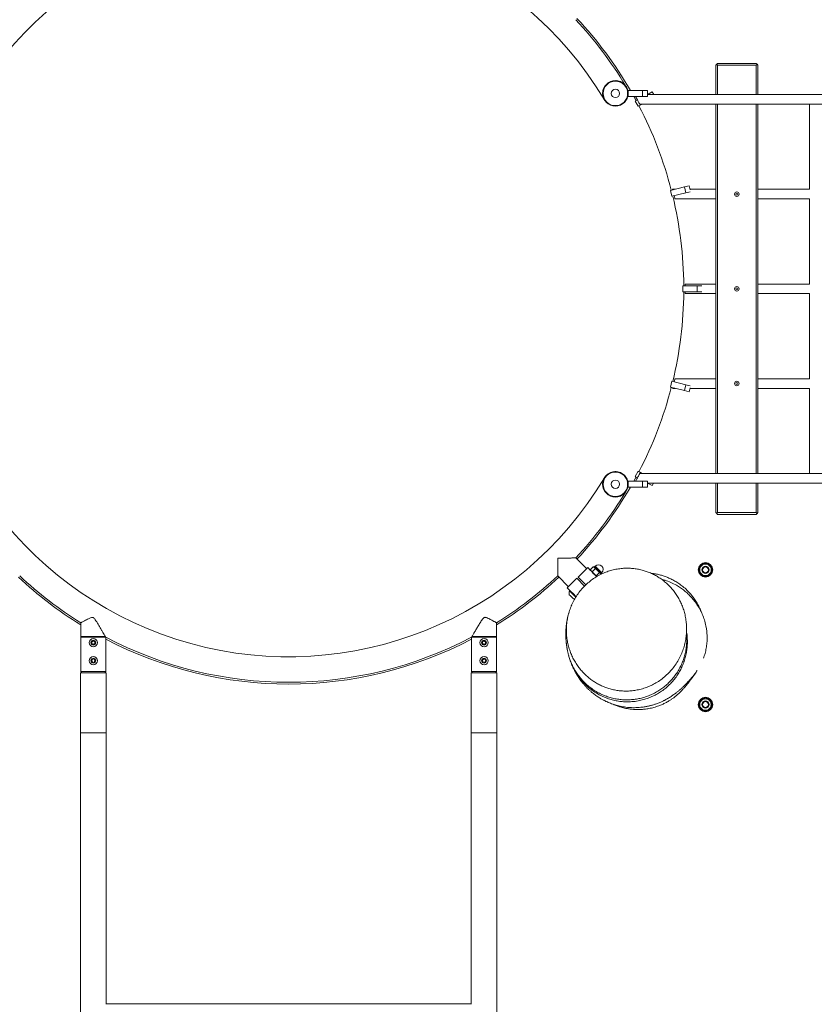
# Model space of a CAD drawing. Units: millimetres. Extents: x 5 to 415, y 5 to 292.
# Drawn here: x 103 to 129, y 142 to 175 of the extents above; entities that cross this region are included whole.
import ezdxf

# ---------------------------------------------------------------- set-up
doc = ezdxf.new("R2010")
doc.units = ezdxf.units.MM
doc.layers.add('1', color=7, linetype='Continuous', lineweight=15)
doc.styles.add('SLDTEXTSTYLE0', font='ISOCP', dxfattribs={"width": 0.96})
doc.dimstyles.new('SLDDIMSTYLE1', dxfattribs={"dimtxt": 3.5, "dimasz": 3.302, "dimexe": 0, "dimexo": 0.0625, "dimgap": 0.875, "dimtad": 2, "dimlfac": 50, "dimrnd": 1e-09, "dimzin": 12, "dimdsep": 46, "dimtxsty": 'SLDTEXTSTYLE0', "dimsah": 1, "dimcen": 0.09, "dimadec": 0, "dimazin": 0, "dimtfac": 1, "dimtofl": 0, "dimtmove": 0, "dimatfit": 3, "dimfxl": 0, "dimtolj": 1, "dimtzin": 12, "dimarcsym": 0})

# ---------------------------------------------------------------- blocks, each defined once
blk = doc.blocks.new('*D12')
at = {"layer": '1'}
for p, q in [((146.802, 269.487), (25.714, 269.487)), ((26.714, 269.487), (26.714, 69.487)), ((96.802, 69.487), (25.714, 69.487))]:
    blk.add_line(p, q, dxfattribs=at)
for points in [[(26.714, 269.487), (26.206, 266.185), (27.222, 266.185)], [(26.714, 69.487), (27.222, 72.789), (26.206, 72.789)]]:
    blk.add_solid(points, dxfattribs=at)
at = {"layer": '1', "insert": (22.203, 163.482), "char_height": 3.5, "attachment_point": 1, "rotation": 90, "style": 'SLDTEXTSTYLE0'}
blk.add_mtext('10000', dxfattribs=at)

msp = doc.modelspace()

# ---------------------------------------------------------------- linework, layer by layer
at = {"color": 7, "linetype": 'Continuous', "lineweight": 15}
for p, q in [((125.93663, 173.35155), (125.96663, 173.38155)), ((125.93663, 172.37155), (125.93663, 173.35155)), ((125.96663, 173.38155), (125.99663, 173.41155)), ((125.99663, 173.35155), (125.96663, 173.38155)), ((127.27663, 173.41155), (125.99663, 173.41155)), ((127.27663, 173.35155), (125.99663, 173.35155)), ((125.99663, 172.37155), (125.99663, 173.35155)), ((127.27663, 173.41155), (127.30663, 173.38155)), ((127.30663, 173.38155), (127.27663, 173.35155)), ((127.27663, 173.35155), (127.27663, 172.37155)), ((127.30663, 173.38155), (127.33663, 173.35155)), ((127.33663, 173.35155), (127.33663, 172.37155)), ((122.95932, 172.63056), (122.93586, 172.66569)), ((123.01938, 172.41816), (123.01938, 172.51295)), ((123.49938, 172.51295), (123.01938, 172.51295)), ((123.01938, 172.31295), (123.01938, 172.40778)), ((123.49938, 172.31295), (123.01938, 172.31295)), ((123.49938, 172.31295), (123.49938, 172.51295)), ((123.49938, 172.51295), (123.65938, 172.51295)), ((123.65938, 172.31295), (123.49938, 172.31295)), ((123.65938, 172.51295), (123.65938, 172.31295)), ((123.68104, 172.38365), (123.65938, 172.37213)), ((165.69187, 172.37155), (123.65938, 172.37155)), ((123.68104, 172.38365), (123.82231, 172.45876)), ((123.82231, 172.45876), (123.86868, 172.37155)), ((123.3292, 172.19657), (123.25722, 172.1583)), ((123.35112, 171.98171), (123.25722, 172.1583)), ((123.48247, 172.05155), (123.35112, 171.98171)), ((123.40585, 172.05155), (165.79971, 172.05155)), ((125.93663, 159.77155), (125.93663, 172.05155)), ((125.99663, 159.77155), (125.99663, 172.05155)), ((127.27663, 172.05155), (127.27663, 159.77155)), ((127.33663, 172.05155), (127.33663, 159.77155)), ((129.05363, 172.05155), (129.05363, 169.22155)), ((124.89128, 169.29887), (125.04653, 169.33758)), ((125.04653, 169.33758), (125.0808, 169.20012)), ((124.89128, 169.29887), (124.42554, 169.18275)), ((124.47392, 168.98869), (124.42554, 169.18275)), ((124.93966, 169.10481), (124.47392, 168.98869)), ((124.58116, 169.22155), (124.49977, 169.22155)), ((124.93966, 169.10481), (124.89128, 169.29887)), ((125.08397, 169.14079), (124.93966, 169.10481)), ((125.93663, 169.22155), (125.07546, 169.22155)), ((129.05363, 169.22155), (127.33663, 169.22155)), ((124.57799, 168.90155), (125.93663, 168.90155)), ((127.33663, 168.90155), (129.05363, 168.90155)), ((129.05363, 168.90155), (129.05363, 166.07155)), ((125.93663, 166.07155), (124.92055, 166.07155)), ((129.05363, 166.07155), (127.33663, 166.07155)), ((124.8393, 165.81295), (124.8393, 166.01295)), ((125.3193, 166.01295), (124.8393, 166.01295)), ((125.3193, 165.81295), (124.8393, 165.81295)), ((124.92057, 165.75155), (125.93663, 165.75155)), ((125.3193, 165.81295), (125.3193, 166.01295)), ((125.3193, 166.01295), (125.47319, 166.01295)), ((125.47254, 165.81295), (125.3193, 165.81295)), ((127.33663, 165.75155), (129.05363, 165.75155)), ((129.05363, 165.75155), (129.05363, 162.92155)), ((124.42554, 162.64315), (124.47392, 162.8372)), ((124.93966, 162.72108), (124.47392, 162.8372)), ((125.93663, 162.92155), (124.57842, 162.92155)), ((129.05363, 162.92155), (127.33663, 162.92155)), ((124.89128, 162.52702), (124.42554, 162.64315)), ((124.50024, 162.60155), (124.59236, 162.60155)), ((124.89128, 162.52702), (124.93966, 162.72108)), ((125.04653, 162.48832), (124.89128, 162.52702)), ((124.93966, 162.72108), (125.08333, 162.68526)), ((125.0801, 162.62299), (125.04653, 162.48832)), ((125.07476, 162.60155), (125.93663, 162.60155)), ((127.33663, 162.60155), (129.05363, 162.60155)), ((129.05363, 162.60155), (129.05363, 159.77155)), ((123.25722, 159.6676), (123.35112, 159.84419)), ((123.48772, 159.77155), (123.35112, 159.84419)), ((123.01938, 159.31295), (123.01938, 159.51295)), ((123.49938, 159.51295), (123.01938, 159.51295)), ((123.33034, 159.62872), (123.25722, 159.6676)), ((165.79899, 159.77155), (123.40657, 159.77155)), ((123.49938, 159.31295), (123.49938, 159.51295)), ((123.49938, 159.51295), (123.65938, 159.51295)), ((123.65938, 159.51295), (123.65938, 159.31295)), ((123.49938, 159.31295), (123.01938, 159.31295)), ((123.65938, 159.31295), (123.49938, 159.31295)), ((123.65938, 159.45155), (165.69187, 159.45155)), ((123.68104, 159.44225), (123.66354, 159.45155)), ((123.82231, 159.36713), (123.68104, 159.44225)), ((123.86719, 159.45155), (123.82231, 159.36713)), ((125.93663, 158.47155), (125.93663, 159.45155)), ((125.99663, 158.47155), (125.99663, 159.45155)), ((127.27663, 159.45155), (127.27663, 158.47155)), ((127.33663, 159.45155), (127.33663, 158.47155)), ((125.93663, 158.47155), (125.96663, 158.44155)), ((125.96663, 158.44155), (125.99663, 158.47155)), ((125.96663, 158.44155), (125.99663, 158.41155)), ((127.27663, 158.47155), (125.99663, 158.47155)), ((127.27663, 158.41155), (125.99663, 158.41155)), ((127.27663, 158.47155), (127.30663, 158.44155)), ((127.27663, 158.41155), (127.30663, 158.44155)), ((127.30663, 158.44155), (127.33663, 158.47155)), ((121.63169, 156.60531), (121.27473, 156.96227)), ((121.3524, 156.32601), (121.67272, 156.64633)), ((121.77171, 156.54734), (121.67272, 156.64633)), ((121.85725, 156.66786), (121.76432, 156.57494)), ((121.76468, 156.57358), (121.77171, 156.54734)), ((121.77171, 156.54734), (121.78754, 156.53151)), ((121.92388, 156.60123), (121.83096, 156.5083)), ((121.88485, 156.66047), (121.85861, 156.66751)), ((121.90067, 156.64465), (121.88485, 156.66047)), ((121.92727, 156.68876), (121.89545, 156.65694)), ((121.99931, 156.54602), (121.90067, 156.64465)), ((122.09662, 156.4487), (121.99931, 156.54602)), ((125.42806, 156.66078), (125.37322, 156.56578)), ((125.37322, 156.56578), (125.42806, 156.47078)), ((125.48291, 156.75578), (125.42806, 156.66078)), ((125.70231, 156.75578), (125.59261, 156.75578)), ((125.75715, 156.66078), (125.70231, 156.75578)), ((125.812, 156.56578), (125.75715, 156.66078)), ((125.75715, 156.47078), (125.812, 156.56578)), ((120.67511, 156.36265), (121.03207, 156.00568)), ((120.98965, 155.96327), (121.30997, 156.28359)), ((121.56893, 156.02462), (121.30997, 156.28359)), ((121.3524, 156.32601), (121.61258, 156.06582)), ((121.78754, 156.53151), (121.88617, 156.43288)), ((121.97814, 156.34091), (121.88617, 156.43288)), ((122.05452, 156.4706), (121.96159, 156.37767)), ((122.11112, 156.4342), (122.09662, 156.4487)), ((122.10759, 156.44481), (122.13941, 156.47663)), ((122.11607, 156.41574), (122.11112, 156.4342)), ((125.42806, 156.47078), (125.48291, 156.37578)), ((125.59261, 156.37578), (125.70231, 156.37578)), ((125.70231, 156.37578), (125.75715, 156.47078)), ((120.98965, 155.96327), (121.07804, 155.87488)), ((121.08914, 155.70821), (121.06213, 155.73522)), ((121.07804, 155.87488), (121.07267, 155.8695)), ((121.12669, 155.81548), (121.07267, 155.8695)), ((121.13207, 155.82085), (121.07804, 155.87488)), ((121.18587, 155.61148), (121.08914, 155.70821)), ((121.28235, 155.65982), (121.12669, 155.81548)), ((121.28639, 155.66652), (121.13207, 155.82085)), ((104.80443, 154.80397), (104.80443, 154.34433)), ((118.64443, 154.34433), (118.64443, 154.80397)), ((105.6314, 154.34433), (104.80443, 154.34433)), ((104.80443, 154.32433), (104.80443, 153.18433)), ((105.64443, 153.18433), (105.64443, 154.32289)), ((117.80443, 154.32289), (117.80443, 153.18433)), ((118.64443, 154.34433), (117.81747, 154.34433)), ((118.64443, 153.18433), (118.64443, 154.32433)), ((105.17315, 154.1178), (105.17582, 154.17548)), ((105.22176, 154.08666), (105.17315, 154.1178)), ((105.17582, 154.17548), (105.2271, 154.202)), ((105.27304, 154.11318), (105.22176, 154.08666)), ((105.2271, 154.202), (105.27571, 154.17085)), ((105.27571, 154.17085), (105.27304, 154.11318)), ((118.17315, 154.17085), (118.22176, 154.202)), ((118.17582, 154.11318), (118.17315, 154.17085)), ((118.2271, 154.08666), (118.17582, 154.11318)), ((118.22176, 154.202), (118.27304, 154.17548)), ((118.27571, 154.1178), (118.2271, 154.08666)), ((118.27304, 154.17548), (118.27571, 154.1178)), ((105.1816, 153.58305), (105.23655, 153.60078)), ((105.23655, 153.60078), (105.27938, 153.56206)), ((118.16949, 153.56206), (118.21231, 153.60078)), ((118.21231, 153.60078), (118.26726, 153.58305)), ((105.16949, 153.5266), (105.1816, 153.58305)), ((105.21231, 153.48788), (105.16949, 153.5266)), ((105.26726, 153.50561), (105.21231, 153.48788)), ((105.27938, 153.56206), (105.26726, 153.50561)), ((118.1816, 153.50561), (118.16949, 153.56206)), ((118.23655, 153.48788), (118.1816, 153.50561)), ((118.27938, 153.5266), (118.23655, 153.48788)), ((118.26726, 153.58305), (118.27938, 153.5266)), ((104.80043, 153.14433), (104.80043, 151.14433)), ((104.80043, 153.14433), (105.64843, 153.14433)), ((104.80443, 153.18433), (104.84443, 153.14433)), ((104.80443, 153.18433), (105.64443, 153.18433)), ((105.60443, 153.14433), (105.64443, 153.18433)), ((105.64843, 151.14433), (105.64843, 153.14433)), ((117.80043, 153.14433), (117.80043, 151.14433)), ((117.80043, 153.14433), (118.64843, 153.14433)), ((117.80443, 153.18433), (117.84443, 153.14433)), ((117.80443, 153.18433), (118.22443, 153.18433)), ((118.22443, 153.18433), (118.64443, 153.18433)), ((118.60443, 153.14433), (118.64443, 153.18433)), ((118.64843, 151.14433), (118.64843, 153.14433)), ((125.59261, 152.30517), (125.49761, 152.25033)), ((125.68761, 152.25033), (125.59261, 152.30517)), ((125.49761, 152.25033), (125.40261, 152.19548)), ((125.40261, 152.08578), (125.40261, 151.97608)), ((125.40261, 151.97608), (125.49761, 151.92124)), ((125.78261, 152.19548), (125.68761, 152.25033)), ((125.68761, 151.92124), (125.78261, 151.97608)), ((125.78261, 151.97608), (125.78261, 152.08578)), ((125.49761, 151.92124), (125.59261, 151.86639)), ((125.59261, 151.86639), (125.68761, 151.92124)), ((104.80043, 151.14433), (104.80043, 103.14433)), ((104.80043, 151.14433), (105.64843, 151.14433)), ((105.64843, 142.12027), (105.64843, 151.14433)), ((117.80043, 151.14433), (117.80043, 142.12027)), ((117.80043, 151.14433), (118.64843, 151.14433)), ((118.64843, 103.14433), (118.64843, 151.14433)), ((117.80043, 142.1265), (105.64843, 142.1265))]:
    msp.add_line(p, q, dxfattribs=at)
at = {"color": 8, "linetype": 'Continuous', "lineweight": 15}
for p, q in [((123.68747, 172.37155), (123.68104, 172.38365)), ((123.68104, 159.44225), (123.68598, 159.45155)), ((121.89545, 156.65694), (122.10759, 156.44481)), ((122.12581, 156.49022), (121.92727, 156.68876)), ((122.13941, 156.47663), (122.12581, 156.49022)), ((121.1676, 155.79663), (121.24831, 155.71593)), ((105.22443, 154.32433), (104.80443, 154.32433)), ((105.64356, 154.32433), (105.22443, 154.32433)), ((118.64443, 154.32433), (117.8053, 154.32433))]:
    msp.add_line(p, q, dxfattribs=at)
at = {"color": 7, "linetype": 'Continuous', "lineweight": 15, "flags": 128}
for points in [[(123.28438, 172.17274), (123.27736, 172.18568), (123.20734, 172.31295)], [(122.62186, 159.83612), (122.60186, 159.8369), (122.57677, 159.83654)], [(122.28345, 159.70013), (122.26299, 159.67618), (122.23147, 159.63054)], [(123.20734, 159.51295), (123.27736, 159.64022), (123.28438, 159.65316)], [(123.01794, 159.37798), (123.01933, 159.40646), (123.01759, 159.45184)]]:
    msp.add_lwpolyline(points, dxfattribs=at)
at = {"color": 7, "linetype": 'Continuous', "lineweight": 15}
for centre, radius in [((122.59538, 172.41155), 0.424), ((122.59538, 172.41155), 0.40673), ((122.59538, 172.41155), 0.13993), ((126.63663, 169.06155), 0.075), ((126.63663, 169.06155), 0.035), ((126.63663, 165.91155), 0.075), ((126.63663, 165.91155), 0.035), ((126.63663, 162.76155), 0.075), ((126.63663, 162.76155), 0.035), ((122.59538, 159.41155), 0.424), ((122.59538, 159.41155), 0.40673), ((122.59538, 159.41155), 0.13993), ((125.59261, 156.56578), 0.24), ((125.59261, 156.56578), 0.22), ((125.59261, 156.56578), 0.12), ((125.59261, 156.56578), 0.1), ((105.22443, 154.14433), 0.14), ((118.22443, 154.14433), 0.14), ((105.22443, 154.14433), 0.08), ((118.22443, 154.14433), 0.08), ((105.22443, 153.54433), 0.14), ((105.22443, 153.54433), 0.08), ((118.22443, 153.54433), 0.14), ((118.22443, 153.54433), 0.08), ((125.59261, 152.08578), 0.24), ((125.59261, 152.08578), 0.22), ((125.59261, 152.08578), 0.12), ((125.59261, 152.08578), 0.1)]:
    msp.add_circle(centre, radius, dxfattribs=at)
for centre, radius, start, end in [((111.72443, 165.91295), 12.24, 30.881697, 180), ((111.72443, 165.91295), 13.146, 30.135975, 43.15171), ((111.72443, 165.91295), 13.088, 31.060938, 43.142106), ((122.59541, 172.41297), 0.424, 87.156724, 178.412449), ((122.59541, 172.41297), 0.424, 358.547824, 30.876208), ((111.72443, 165.91295), 13.146, 14.435846, 27.564154), ((111.72443, 165.91295), 13.146, 0.435846, 13.564154), ((111.72443, 165.91295), 12.24, 180, 329.118298), ((111.72443, 165.91295), 13.146, 346.435846, 359.564154), ((111.72443, 165.91295), 13.146, 332.435846, 345.564154), ((122.59538, 159.41295), 0.424, 149.123792, 180.071793), ((111.72443, 165.91295), 13.088, 316.859056, 328.905126), ((111.72443, 165.91295), 13.146, 316.845055, 329.864025), ((121.89192, 156.66047), 0.005, 225, 315), ((122.03334, 156.58269), 0.15, 315, 135), ((125.59261, 156.56578), 0.19, 150, 210), ((125.59261, 156.56578), 0.19, 90, 150), ((125.59261, 156.56578), 0.19, 30, 90), ((125.59261, 156.56578), 0.19, 330, 30), ((111.72443, 165.91295), 13.146, 226.853558, 238.23774), ((111.72443, 165.91295), 13.088, 226.858887, 238.085048), ((111.72443, 165.91295), 13.088, 301.91708, 313.143834), ((111.72443, 165.91295), 13.146, 301.76226, 313.15171), ((122.11112, 156.44127), 0.005, 135, 225), ((125.59261, 156.56578), 0.19, 210, 270), ((125.59261, 156.56578), 0.19, 270, 330), ((121.23951, 155.78886), 0.18531, 154.20311, 196.82415), ((121.23951, 155.78886), 0.18531, 253.17585, 273.143119), ((104.82443, 154.32433), 0.02, 90, 180), ((111.72443, 165.91295), 13.088, 242.319048, 297.680952), ((111.72443, 165.91295), 13.146, 242.451577, 297.548423), ((118.62443, 154.32433), 0.02, 0, 90), ((125.59261, 152.08578), 0.19, 60, 120), ((125.59261, 152.08578), 0.19, 120, 180), ((125.59261, 152.08578), 0.19, 180, 240), ((125.59261, 152.08578), 0.19, 0, 60), ((125.59261, 152.08578), 0.19, 300, 0), ((125.59261, 152.08578), 0.19, 240, 300)]:
    msp.add_arc(centre, radius, start, end, dxfattribs=at)
for points, knots in [([(123.40585, 172.05292), (123.40569, 172.05322), (123.40534, 172.05389), (123.39581, 172.07201), (123.37962, 172.10261), (123.35657, 172.14586), (123.32766, 172.19954), (123.29593, 172.25776), (123.2743, 172.297), (123.2656, 172.31265), (123.26544, 172.31295)], [0, 0, 0, 0, 0.09509899, 0.2175724, 0.34626178, 0.48786546, 0.64598809, 0.81882203, 0.99653167, 1, 1, 1, 1]), ([(124.50469, 169.20249), (124.50306, 169.20883), (124.5002, 169.21991), (124.4999, 169.22106), (124.49977, 169.22155)], [0, 0, 0, 0, 0.57251148, 1, 1, 1, 1]), ([(124.57799, 168.9034), (124.57797, 168.90348), (124.57792, 168.90368), (124.57326, 168.92371), (124.56496, 168.95887), (124.55766, 168.98966), (124.55327, 169.00768), (124.55309, 169.00843)], [0, 0, 0, 0, 0.18425767, 0.44837273, 0.71526418, 0.98819079, 1, 1, 1, 1]), ([(124.92113, 166.01295), (124.92102, 166.02566), (124.9208, 166.05113), (124.92058, 166.06894), (124.92055, 166.07083), (124.92055, 166.07155)], [0, 0, 0, 0, 0.3799193, 0.76119559, 1, 1, 1, 1]), ([(124.92057, 165.7535), (124.92057, 165.75352), (124.92057, 165.75358), (124.92081, 165.77541), (124.92106, 165.79719), (124.92115, 165.81294), (124.92115, 165.81295)], [0, 0, 0, 0, 0.2560721, 0.62798567, 0.99991822, 1, 1, 1, 1]), ([(124.55372, 162.81731), (124.5575, 162.83303), (124.56526, 162.86537), (124.57355, 162.90066), (124.57785, 162.91913), (124.57826, 162.92089), (124.57842, 162.92155)], [0, 0, 0, 0, 0.27007499, 0.555302, 0.83284931, 1, 1, 1, 1]), ([(124.50024, 162.60336), (124.50023, 162.60331), (124.5002, 162.60319), (124.50353, 162.61609), (124.50537, 162.62324)], [0, 0, 0, 0, 0.44564613, 1, 1, 1, 1]), ([(123.26697, 159.51295), (123.27263, 159.52317), (123.28677, 159.5487), (123.31456, 159.59945), (123.34653, 159.65851), (123.37598, 159.7136), (123.39683, 159.75303), (123.40566, 159.76983), (123.40635, 159.77114), (123.40657, 159.77155)], [0, 0, 0, 0, 0.10786085, 0.26951903, 0.44553777, 0.62396191, 0.7894522, 0.93433445, 1, 1, 1, 1]), ([(120.67581, 156.36335), (120.67581, 156.36317), (120.6758, 156.36272), (120.67596, 156.37285), (120.67625, 156.39097), (120.67665, 156.41741), (120.6772, 156.45587), (120.6779, 156.50924), (120.67878, 156.58571), (120.67964, 156.67997), (120.68025, 156.77966), (120.68058, 156.87261), (120.68065, 156.92842), (120.68065, 156.95654), (120.68065, 156.95673)], [0, 0, 0, 0, 0.0425233, 0.10613456, 0.17145927, 0.23803412, 0.3059977, 0.40703686, 0.51095535, 0.64966571, 0.79229988, 0.89525438, 0.99927694, 1, 1, 1, 1]), ([(120.68065, 156.95673), (120.68084, 156.95673), (120.72606, 156.95673), (120.81779, 156.95691), (120.93752, 156.95759), (121.03856, 156.95847), (121.11254, 156.95929), (121.17252, 156.96005), (121.21496, 156.96065), (121.2463, 156.96113), (121.26578, 156.96143), (121.27547, 156.96159), (121.27436, 156.96157), (121.27403, 156.96157)], [0, 0, 0, 0, 0.000723219, 0.168480154, 0.341148561, 0.458271706, 0.578120335, 0.665962318, 0.755961727, 0.826453265, 0.898835046, 0.969412751, 1, 1, 1, 1]), ([(122.94614, 152.53311), (122.89574, 152.5343), (122.79493, 152.53668), (122.64332, 152.55522), (122.49248, 152.58506), (122.34507, 152.62678), (122.20354, 152.67904), (122.06731, 152.74142), (121.93596, 152.81424), (121.80955, 152.89747), (121.69006, 152.99002), (121.57721, 153.09199), (121.47242, 153.2023), (121.37362, 153.32349), (121.2829, 153.45452), (121.20078, 153.59607), (121.13019, 153.744), (121.06988, 153.90173), (121.02181, 154.06759), (120.98698, 154.24223), (120.96722, 154.42029), (120.96281, 154.60338), (120.97483, 154.78891), (121.00423, 154.97739), (121.05148, 155.16474), (121.11631, 155.34781), (121.19769, 155.5235), (121.29579, 155.69248), (121.41182, 155.85443), (121.54107, 156.00205), (121.67981, 156.13309), (121.82724, 156.2492), (121.98828, 156.35317), (122.15353, 156.43872), (122.31806, 156.50568), (122.48121, 156.55668), (122.65095, 156.59388), (122.81835, 156.61536), (122.97954, 156.62235), (123.13479, 156.61702), (123.29052, 156.59912), (123.44221, 156.5692), (123.5873, 156.52853), (123.72642, 156.47803), (123.86173, 156.41686), (123.99283, 156.34516), (124.11766, 156.26389), (124.23655, 156.17302), (124.34824, 156.07329), (124.45439, 155.96298), (124.553, 155.84309), (124.64379, 155.71309), (124.7241, 155.57617), (124.79556, 155.429), (124.85616, 155.27301), (124.90504, 155.10755), (124.94002, 154.93782), (124.96129, 154.76089), (124.96734, 154.57903), (124.95702, 154.39171), (124.92965, 154.20409), (124.88485, 154.0172), (124.82274, 153.83407), (124.74266, 153.65417), (124.64414, 153.47962), (124.53027, 153.31694), (124.40405, 153.16889), (124.26599, 153.03414), (124.11234, 152.91057), (123.95217, 152.80585), (123.79058, 152.72065), (123.62853, 152.65234), (123.45784, 152.59782), (123.28509, 152.55994), (123.11394, 152.53711), (123.00224, 152.53445), (122.94614, 152.53311)], [0, 0, 0, 0, 0.01130271, 0.02260552, 0.03425216, 0.04589919, 0.05719717, 0.06849565, 0.08009621, 0.09169739, 0.1035067, 0.11531665, 0.12740676, 0.13949748, 0.15257499, 0.16565316, 0.17903989, 0.19242714, 0.20693106, 0.2214354, 0.23630553, 0.25117582, 0.26671292, 0.28224984, 0.29823438, 0.31421832, 0.32977614, 0.34533302, 0.36141498, 0.3774954, 0.3918996, 0.40630256, 0.42124167, 0.43617921, 0.44891233, 0.46164469, 0.47483446, 0.48802365, 0.49950555, 0.51098737, 0.52282857, 0.53466997, 0.54576273, 0.55685583, 0.56824883, 0.57964234, 0.59116506, 0.60268836, 0.61449311, 0.62629847, 0.63888046, 0.65146314, 0.66434097, 0.67721939, 0.69122331, 0.70522782, 0.71957145, 0.73391544, 0.74923342, 0.76455152, 0.78028477, 0.79601773, 0.81183137, 0.82764426, 0.84396721, 0.86028874, 0.87525117, 0.8902122, 0.90573317, 0.92125217, 0.93443139, 0.94760959, 0.96128264, 0.97495476, 0.98742169, 1, 1, 1, 1]), ([(121.78754, 156.53151), (121.78676, 156.53231), (121.78087, 156.53839), (121.7718, 156.55187), (121.76683, 156.5672), (121.76432, 156.57494)], [0, 0, 0, 0, 0.07008577, 0.53078223, 1, 1, 1, 1]), ([(121.85725, 156.66786), (121.86548, 156.66528), (121.88211, 156.66005), (121.89445, 156.64982), (121.90067, 156.64465)], [0, 0, 0, 0, 0.49545796, 1, 1, 1, 1]), ([(121.90067, 156.64465), (121.90145, 156.64385), (121.90734, 156.63778), (121.91641, 156.62429), (121.92138, 156.60896), (121.92388, 156.60123)], [0, 0, 0, 0, 0.070085768, 0.530782234, 1, 1, 1, 1]), ([(121.92388, 156.60123), (121.93732, 156.59344), (121.96443, 156.57773), (121.98761, 156.55665), (121.99931, 156.54602)], [0, 0, 0, 0, 0.49545796, 1, 1, 1, 1]), ([(121.99931, 156.54602), (122.00084, 156.54446), (122.01247, 156.53264), (122.03237, 156.50833), (122.04709, 156.48325), (122.05452, 156.4706)], [0, 0, 0, 0, 0.07008577, 0.53078223, 1, 1, 1, 1]), ([(125.59261, 156.75578), (125.56515, 156.75578), (125.52845, 156.75578), (125.49207, 156.75578), (125.48291, 156.75578)], [0, 0, 0, 0, 0.74832685, 1, 1, 1, 1]), ([(121.83096, 156.5083), (121.82272, 156.51089), (121.8061, 156.51611), (121.79376, 156.52635), (121.78754, 156.53151)], [0, 0, 0, 0, 0.49545796, 1, 1, 1, 1]), ([(121.95889, 156.36009), (121.95895, 156.36005), (121.95931, 156.35981), (121.95751, 156.36097), (121.95344, 156.36362), (121.947, 156.36793), (121.93855, 156.3738), (121.92841, 156.38117), (121.91683, 156.3901), (121.90441, 156.4003), (121.89146, 156.41173), (121.87875, 156.42381), (121.86643, 156.43645), (121.85505, 156.44901), (121.84459, 156.46141), (121.83536, 156.47309), (121.82735, 156.48384), (121.8208, 156.49311), (121.81576, 156.50053), (121.81159, 156.50689), (121.81097, 156.50786), (121.8106, 156.50845)], [0, 0, 0, 0, 0.01147175, 0.06518567, 0.1168246, 0.169922, 0.22230286, 0.27614914, 0.32945077, 0.38431308, 0.43728075, 0.49185144, 0.54369999, 0.59706451, 0.64877351, 0.70192575, 0.75466718, 0.80889959, 0.86225941, 0.91720727, 1, 1, 1, 1]), ([(121.88617, 156.43288), (121.88463, 156.43444), (121.873, 156.44626), (121.8531, 156.47057), (121.83838, 156.49565), (121.83096, 156.5083)], [0, 0, 0, 0, 0.07008577, 0.53078223, 1, 1, 1, 1]), ([(121.96159, 156.37767), (121.94816, 156.38545), (121.92105, 156.40116), (121.89786, 156.42224), (121.88617, 156.43288)], [0, 0, 0, 0, 0.49545796, 1, 1, 1, 1]), ([(121.9776, 156.34257), (121.97704, 156.34322), (121.96905, 156.35254), (121.96518, 156.36555), (121.96159, 156.37767)], [0, 0, 0, 0, 0.06892189, 1, 1, 1, 1]), ([(122.05452, 156.4706), (122.06642, 156.46676), (122.08238, 156.46162), (122.09373, 156.45132), (122.09662, 156.4487)], [0, 0, 0, 0, 0.74592064, 1, 1, 1, 1]), ([(122.09662, 156.4487), (122.10389, 156.43945), (122.11166, 156.42956), (122.11553, 156.41644), (122.11578, 156.41559)], [0, 0, 0, 0, 0.93544552, 1, 1, 1, 1]), ([(125.46655, 155.12628), (125.45765, 155.15127), (125.43346, 155.21921), (125.38288, 155.33056), (125.31399, 155.46062), (125.23159, 155.5907), (125.13094, 155.7254), (125.01332, 155.85727), (124.88113, 155.98057), (124.74631, 156.08597), (124.6112, 156.17472), (124.47774, 156.24825), (124.34728, 156.30815), (124.22081, 156.35602), (124.09172, 156.39555), (123.96092, 156.42581), (123.85608, 156.44454), (123.79677, 156.44966), (123.78164, 156.45097)], [0, 0, 0, 0, 0.03576061, 0.09719596, 0.16188363, 0.2296253, 0.29886438, 0.38202896, 0.46108243, 0.53601393, 0.60684398, 0.67361815, 0.73640135, 0.79527306, 0.85102664, 0.91113371, 0.97732186, 1, 1, 1, 1]), ([(125.52358, 153.62818), (125.53329, 153.65317), (125.56394, 153.73206), (125.60057, 153.87296), (125.63253, 154.04708), (125.64698, 154.21305), (125.64789, 154.36804), (125.6382, 154.51086), (125.61546, 154.67243), (125.57433, 154.85025), (125.50928, 155.04019), (125.42876, 155.21646), (125.33579, 155.37781), (125.23332, 155.52368), (125.12405, 155.65404), (125.00909, 155.77081), (124.88828, 155.87547), (124.76034, 155.96962), (124.61139, 156.06227), (124.44083, 156.14689), (124.27714, 156.2113), (124.1744, 156.23706), (124.13761, 156.24628)], [0, 0, 0, 0, 0.02849846, 0.08998354, 0.14981453, 0.20787839, 0.25484246, 0.30045039, 0.34465464, 0.40823135, 0.46848296, 0.52538793, 0.5789932, 0.62941921, 0.67686347, 0.72165467, 0.7657783, 0.80993274, 0.85388184, 0.91176573, 0.96840965, 1, 1, 1, 1]), ([(125.48291, 156.37578), (125.49207, 156.37578), (125.52845, 156.37578), (125.56515, 156.37578), (125.59261, 156.37578)], [0, 0, 0, 0, 0.25167315, 1, 1, 1, 1]), ([(121.12754, 155.82538), (121.12777, 155.82523), (121.12825, 155.82492), (121.13207, 155.82244), (121.13805, 155.81848), (121.14607, 155.81296), (121.15594, 155.80585), (121.16718, 155.79731), (121.17955, 155.78729), (121.19232, 155.77619), (121.20523, 155.76411), (121.21756, 155.75167), (121.22925, 155.73896), (121.23985, 155.72659), (121.24941, 155.71466), (121.25765, 155.70372), (121.26456, 155.69405), (121.26993, 155.6862), (121.27368, 155.68053), (121.27576, 155.6773), (121.27586, 155.67716), (121.27589, 155.6771)], [0, 0, 0, 0, 0.05207804, 0.10568774, 0.15775987, 0.2113025, 0.26411343, 0.3184218, 0.37176834, 0.4267077, 0.47922198, 0.53331558, 0.58492146, 0.63800319, 0.69004026, 0.74352497, 0.79665054, 0.85130814, 0.90450716, 0.95930918, 1, 1, 1, 1]), ([(121.14338, 155.40331), (121.13953, 155.39463), (121.13381, 155.38176), (121.12716, 155.36505), (121.12499, 155.35959)], [0, 0, 0, 0, 0.67379959, 1, 1, 1, 1]), ([(105.6314, 154.34433), (105.62545, 154.35411), (105.61331, 154.3741), (105.58394, 154.42258), (105.5457, 154.48592), (105.5005, 154.56105), (105.45451, 154.63775), (105.39271, 154.74038), (105.33285, 154.84028), (105.27557, 154.92574), (105.24444, 154.96346), (105.21673, 154.98253), (105.18894, 154.98816), (105.15151, 154.98089), (105.10758, 154.96289), (105.05164, 154.93604), (104.99132, 154.9047), (104.9311, 154.87259), (104.87942, 154.8447), (104.84108, 154.8239), (104.81635, 154.81045), (104.80488, 154.80422), (104.80544, 154.80452), (104.80561, 154.80462)], [0, 0, 0, 0, 0.04396281, 0.08979497, 0.15446072, 0.22082083, 0.28066459, 0.34053411, 0.46315462, 0.50958425, 0.5415289, 0.5576383, 0.57392151, 0.59514966, 0.63113197, 0.66793489, 0.72160414, 0.77685781, 0.82953228, 0.88420523, 0.93009815, 0.97766382, 1, 1, 1, 1]), ([(118.64325, 154.80462), (118.64351, 154.80447), (118.64436, 154.80401), (118.63543, 154.80887), (118.61747, 154.81864), (118.59082, 154.8331), (118.5561, 154.85191), (118.51294, 154.87516), (118.46181, 154.90244), (118.40015, 154.93448), (118.34139, 154.96342), (118.29184, 154.98221), (118.2599, 154.98778), (118.23502, 154.98333), (118.21318, 154.97021), (118.19322, 154.94998), (118.16575, 154.91486), (118.1335, 154.86673), (118.08384, 154.78611), (118.02337, 154.68617), (117.9649, 154.58858), (117.92019, 154.51423), (117.88879, 154.46211), (117.86052, 154.41533), (117.83548, 154.37399), (117.82349, 154.35425), (117.81747, 154.34433)], [0, 0, 0, 0, 0.0186593, 0.06091163, 0.10082447, 0.14178655, 0.18389576, 0.22700659, 0.2737064, 0.32148462, 0.37791184, 0.40669283, 0.42610478, 0.44046873, 0.4548093, 0.4748589, 0.49542222, 0.54160599, 0.58782141, 0.68130737, 0.7735858, 0.820897, 0.86817685, 0.91140602, 0.95546813, 1, 1, 1, 1]), ([(121.05323, 155.15924), (121.04804, 155.14257), (121.03928, 155.11446), (121.02552, 155.06402), (121.01563, 155.02499), (121.00687, 154.98777), (120.99961, 154.95461), (120.993, 154.92234), (120.98625, 154.88698), (120.97996, 154.85111), (120.97443, 154.81629), (120.9695, 154.78254), (120.9649, 154.74788), (120.96013, 154.70699), (120.95593, 154.66493), (120.95253, 154.62394), (120.94985, 154.58403), (120.94783, 154.54545), (120.94643, 154.50775), (120.94567, 154.47513), (120.94535, 154.44843), (120.94527, 154.42498), (120.9454, 154.40015), (120.94583, 154.37208), (120.94666, 154.34061), (120.948, 154.30592), (120.94995, 154.26856), (120.95247, 154.23074), (120.9554, 154.19451), (120.95849, 154.16156), (120.96163, 154.13177), (120.96494, 154.10322), (120.96843, 154.07562), (120.97214, 154.04849), (120.97596, 154.0226), (120.97978, 153.99812), (120.98374, 153.97425), (120.98744, 153.95315), (120.99039, 153.93693), (120.99369, 153.91935), (120.99742, 153.90025), (121.00182, 153.87861), (121.0069, 153.85461), (121.01313, 153.82659), (121.02064, 153.79452), (121.0293, 153.75973), (121.0359, 153.73413), (121.03971, 153.72049), (121.04016, 153.7189)], [0, 0, 0, 0, 0.01979904, 0.03335841, 0.04833661, 0.06536423, 0.08447452, 0.10340908, 0.12095972, 0.14574582, 0.16712259, 0.18509738, 0.21278275, 0.24155512, 0.27143274, 0.3027608, 0.32958837, 0.35852816, 0.38775628, 0.41328511, 0.4314863, 0.44814158, 0.46715763, 0.48889058, 0.51334051, 0.54050766, 0.56997256, 0.6009007, 0.6293506, 0.65532237, 0.67881593, 0.70015687, 0.723537, 0.74619262, 0.76812436, 0.7894788, 0.81274844, 0.82327957, 0.83430423, 0.84582369, 0.85783908, 0.87068165, 0.88592855, 0.90767833, 0.93320406, 0.96251243, 0.99560897, 1, 1, 1, 1]), ([(122.96739, 152.24154), (123.0225, 152.2427), (123.13311, 152.24502), (123.29774, 152.26591), (123.46049, 152.29949), (123.62104, 152.34707), (123.77889, 152.40866), (123.93054, 152.48338), (124.07429, 152.56997), (124.21001, 152.66795), (124.33851, 152.77833), (124.45685, 152.89901), (124.5638, 153.02827), (124.65942, 153.16561), (124.74415, 153.31225), (124.81594, 153.4653), (124.87419, 153.62277), (124.91913, 153.78421), (124.9506, 153.9508), (124.96821, 154.1193), (124.96983, 154.28732), (124.96601, 154.39868), (124.95772, 154.45381), (124.9577, 154.45391)], [0, 0, 0, 0, 0.0492388, 0.09881894, 0.14805294, 0.19762874, 0.24828311, 0.29931041, 0.34853214, 0.39809588, 0.44873817, 0.49975301, 0.54896381, 0.59851577, 0.64914271, 0.70014064, 0.74941679, 0.79903396, 0.84972534, 0.9007873, 0.95017783, 0.99991011, 1, 1, 1, 1]), ([(124.96085, 154.511), (124.96262, 154.50243), (124.97597, 154.43798), (124.98729, 154.31479), (124.99326, 154.14495), (124.9836, 153.9764), (124.96036, 153.80981), (124.92259, 153.64379), (124.87091, 153.48215), (124.80628, 153.32675), (124.72922, 153.1778), (124.63878, 153.03418), (124.53667, 152.89925), (124.42445, 152.77444), (124.30266, 152.65979), (124.17006, 152.55455), (124.02929, 152.46128), (123.88229, 152.38082), (123.72955, 152.31304), (123.56974, 152.25761), (123.39253, 152.21298), (123.19865, 152.18182), (123.05974, 152.17808), (122.9899, 152.1762)], [0, 0, 0, 0, 0.00753837, 0.05672518, 0.10627585, 0.15397587, 0.20200854, 0.25109211, 0.30053954, 0.34809289, 0.39597775, 0.44490936, 0.49420311, 0.54163522, 0.58939726, 0.63819999, 0.68736231, 0.73475338, 0.78247311, 0.8312285, 0.88034129, 0.93984468, 1, 1, 1, 1]), ([(121.04093, 153.71913), (121.05421, 153.67303), (121.08326, 153.5722), (121.14469, 153.42171), (121.22082, 153.26986), (121.30921, 153.12607), (121.40894, 152.99035), (121.5211, 152.862), (121.64355, 152.74395), (121.77456, 152.63743), (121.91363, 152.54238), (122.06199, 152.45841), (122.21659, 152.38762), (122.37538, 152.33059), (122.5379, 152.28703), (122.70551, 152.25719), (122.84963, 152.2435), (122.9372, 152.24204), (122.96739, 152.24154)], [0, 0, 0, 0, 0.05515886, 0.12066177, 0.18664491, 0.25040017, 0.31459787, 0.38019129, 0.44626716, 0.51002736, 0.57423091, 0.63983393, 0.70592106, 0.76960267, 0.83372772, 0.89925298, 0.96526278, 1, 1, 1, 1]), ([(122.9899, 152.1762), (122.93457, 152.17771), (122.82351, 152.18075), (122.65673, 152.20301), (122.49037, 152.23867), (122.32805, 152.28858), (122.17166, 152.35145), (122.02139, 152.4269), (121.87628, 152.51576), (121.7395, 152.61651), (121.61252, 152.72765), (121.49543, 152.84873), (121.38763, 152.98079), (121.29181, 153.12133), (121.20831, 153.2683), (121.13905, 153.42179), (121.09648, 153.5296), (121.08117, 153.58723), (121.08051, 153.5897)], [0, 0, 0, 0, 0.06530292, 0.13106059, 0.1982509, 0.26593546, 0.33123806, 0.39699297, 0.46417301, 0.53184495, 0.59726018, 0.6631288, 0.73042717, 0.79821956, 0.86369194, 0.92961929, 0.99698273, 1, 1, 1, 1]), ([(121.12976, 153.44876), (121.13089, 153.44582), (121.13421, 153.43716), (121.13789, 153.4283), (121.14032, 153.42244)], [0, 0, 0, 0, 0.33850915, 1, 1, 1, 1]), ([(121.1412, 153.42027), (121.14402, 153.4133), (121.15174, 153.39424), (121.16484, 153.36378), (121.17977, 153.3302), (121.19396, 153.29951), (121.20713, 153.27194), (121.21939, 153.24707), (121.22977, 153.22653), (121.24057, 153.20569), (121.25002, 153.18784), (121.25856, 153.17202), (121.26957, 153.15194), (121.2823, 153.12928), (121.2963, 153.10498), (121.31007, 153.08162), (121.32828, 153.05156), (121.35399, 153.01085), (121.38501, 152.96405), (121.42071, 152.9131), (121.45617, 152.86529), (121.4899, 152.82206), (121.52155, 152.78332), (121.55216, 152.74739), (121.58263, 152.71304), (121.61367, 152.67942), (121.64435, 152.64749), (121.67496, 152.61684), (121.70561, 152.58726), (121.73829, 152.55689), (121.77475, 152.52438), (121.81635, 152.48894), (121.86465, 152.44991), (121.91898, 152.40859), (121.97519, 152.36853), (122.03597, 152.32822), (122.08833, 152.29575), (122.13505, 152.26844), (122.17539, 152.24607), (122.20946, 152.22803), (122.23901, 152.21296), (122.26766, 152.19886), (122.30729, 152.18007), (122.36128, 152.15598), (122.43005, 152.12795), (122.50464, 152.10061), (122.58289, 152.07517), (122.66611, 152.0516), (122.75561, 152.03012), (122.85013, 152.01178), (122.94596, 151.99764), (123.0402, 151.98788), (123.13771, 151.98216), (123.23332, 151.98074), (123.33379, 151.98363), (123.43003, 151.99105), (123.51494, 152.00129), (123.58189, 152.01161), (123.64028, 152.02231), (123.69305, 152.03337), (123.74178, 152.04477), (123.78901, 152.05691), (123.83576, 152.07001), (123.88439, 152.0848), (123.93556, 152.10167), (123.99018, 152.12119), (124.04596, 152.14282), (124.10004, 152.16547), (124.14927, 152.18754), (124.19029, 152.20704), (124.22606, 152.22483), (124.25906, 152.24188), (124.29521, 152.26133), (124.33963, 152.28629), (124.39183, 152.31729), (124.44793, 152.35282), (124.49878, 152.38699), (124.54545, 152.41996), (124.5909, 152.45361), (124.63451, 152.48737), (124.67519, 152.52021), (124.71065, 152.54992), (124.74231, 152.57726), (124.77046, 152.60223), (124.80094, 152.62996), (124.83196, 152.65895), (124.8618, 152.6876), (124.88815, 152.71351), (124.90997, 152.73537), (124.92798, 152.75371), (124.94371, 152.76992), (124.95924, 152.78611), (124.97511, 152.80287), (124.99131, 152.82017), (125.00791, 152.83811), (125.02434, 152.8561), (125.03523, 152.86823), (125.04268, 152.87676), (125.04658, 152.88156), (125.04635, 152.88194), (125.04625, 152.88211)], [0, 0, 0, 0, 0.00647162, 0.01769403, 0.02760018, 0.03619067, 0.0438205, 0.04999466, 0.05472048, 0.05805716, 0.0611146, 0.06438143, 0.06786417, 0.07482647, 0.08255796, 0.0910734, 0.10327771, 0.11617141, 0.12976918, 0.14382079, 0.15703164, 0.16884102, 0.1792505, 0.18875822, 0.1979838, 0.20692945, 0.21565524, 0.22332973, 0.2310676, 0.23886831, 0.24712717, 0.25667082, 0.26751839, 0.27966145, 0.29285397, 0.30348964, 0.31318639, 0.32167344, 0.32896004, 0.33505415, 0.3399859, 0.34477399, 0.34995766, 0.36005161, 0.3713097, 0.38297801, 0.39476279, 0.40669924, 0.41962503, 0.43383415, 0.44794662, 0.46196234, 0.47512556, 0.48859792, 0.50343516, 0.51968355, 0.53076037, 0.54055955, 0.54912924, 0.55707781, 0.56454775, 0.57153377, 0.57915291, 0.58699332, 0.59559931, 0.60497457, 0.61504848, 0.62467421, 0.63345509, 0.64138555, 0.6471099, 0.65349922, 0.6608756, 0.66924202, 0.68156098, 0.69460202, 0.70736096, 0.72006142, 0.73300565, 0.74595795, 0.75882722, 0.77078258, 0.78178551, 0.79412746, 0.80746105, 0.82197153, 0.83640314, 0.84927945, 0.86059987, 0.87013282, 0.87931008, 0.88936859, 0.90030889, 0.91213046, 0.92483246, 0.93865708, 0.95255215, 0.96824215, 0.98573579, 1, 1, 1, 1]), ([(122.52879, 152.09329), (122.56845, 152.07626), (122.64609, 152.04291), (122.76017, 152.00527), (122.8688, 151.97554), (122.97444, 151.95276), (123.0833, 151.93535), (123.19573, 151.92378), (123.3116, 151.91849), (123.43437, 151.92007), (123.56921, 151.93038), (123.69071, 151.94845), (123.79634, 151.97059), (123.87911, 151.99161), (123.96233, 152.01657), (124.0565, 152.04935), (124.16008, 152.09176), (124.27104, 152.14535), (124.37051, 152.20136), (124.46008, 152.25848), (124.54062, 152.31556), (124.6189, 152.37701), (124.69142, 152.43978), (124.75619, 152.50105), (124.80982, 152.5558), (124.85263, 152.60235), (124.88456, 152.63878), (124.90678, 152.66503), (124.91913, 152.67993), (124.92586, 152.68811), (124.9338, 152.69782), (124.94177, 152.70765), (124.95029, 152.71822), (124.95955, 152.72982), (124.96968, 152.74258), (124.9807, 152.75659), (124.9923, 152.77145), (125.00405, 152.78659), (125.01766, 152.80425), (125.03223, 152.82329), (125.0472, 152.843), (125.06008, 152.86004), (125.07108, 152.87467), (125.08114, 152.88809), (125.09127, 152.90164), (125.10178, 152.91575), (125.11265, 152.93039), (125.12404, 152.94577), (125.13595, 152.96191), (125.14861, 152.97913), (125.16276, 152.99843), (125.17832, 153.01975), (125.19515, 153.04292), (125.21299, 153.06761), (125.23141, 153.09326), (125.24993, 153.11927), (125.26734, 153.14391), (125.27745, 153.15847), (125.28223, 153.16536)], [0, 0, 0, 0, 0.01363158, 0.02668448, 0.03791056, 0.04916847, 0.06085365, 0.07286891, 0.08512012, 0.09789147, 0.11224009, 0.12841872, 0.13725833, 0.14666805, 0.15682623, 0.16788103, 0.18420812, 0.20254107, 0.22303021, 0.23988236, 0.25804906, 0.27756286, 0.29781555, 0.31646773, 0.33326025, 0.34816691, 0.36118719, 0.37194363, 0.38106768, 0.38986702, 0.39968799, 0.41053277, 0.42240242, 0.43529792, 0.45066885, 0.46728316, 0.48514181, 0.50387386, 0.52170376, 0.54762094, 0.57068616, 0.59089512, 0.60824468, 0.62456411, 0.64210197, 0.65975899, 0.6785043, 0.69833769, 0.71925882, 0.74157178, 0.76628534, 0.79347897, 0.82315154, 0.85530119, 0.88992538, 0.92633686, 0.96512888, 1, 1, 1, 1]), ([(125.31386, 153.21534), (125.30361, 153.19874), (125.26452, 153.13544), (125.18323, 153.03266), (125.10297, 152.93826), (125.05251, 152.89155), (125.04349, 152.8832)], [0, 0, 0, 0, 0.136281851, 0.519617408, 0.914144601, 1, 1, 1, 1]), ([(125.28291, 153.16633), (125.28358, 153.1673), (125.28577, 153.17042), (125.28751, 153.17299), (125.28871, 153.17476)], [0, 0, 0, 0, 0.309386139, 1, 1, 1, 1]), ([(125.40261, 152.19548), (125.40261, 152.18632), (125.40261, 152.14994), (125.40261, 152.11324), (125.40261, 152.08578)], [0, 0, 0, 0, 0.25167315, 1, 1, 1, 1]), ([(125.78261, 152.08578), (125.78261, 152.11324), (125.78261, 152.14994), (125.78261, 152.18632), (125.78261, 152.19548)], [0, 0, 0, 0, 0.74832685, 1, 1, 1, 1])]:
    msp.add_open_spline(points, degree=3, knots=knots, dxfattribs=at)

# ---------------------------------------------------------------- dimensions: what is measured, and where the dimension line sits
at = {"layer": '1'}
dim = msp.add_linear_dim(base=(26.71445, 69.48704), p1=(147.80213, 269.48704), p2=(97.80213, 69.48704), angle=90, dimstyle='SLDDIMSTYLE1', dxfattribs=at)
dim.commit()
dim.dimension.update_dxf_attribs({"geometry": '*D12', "text_midpoint": (26.71445, 169.24448), "dimtype": 160})

doc.saveas('drawing.dxf')
